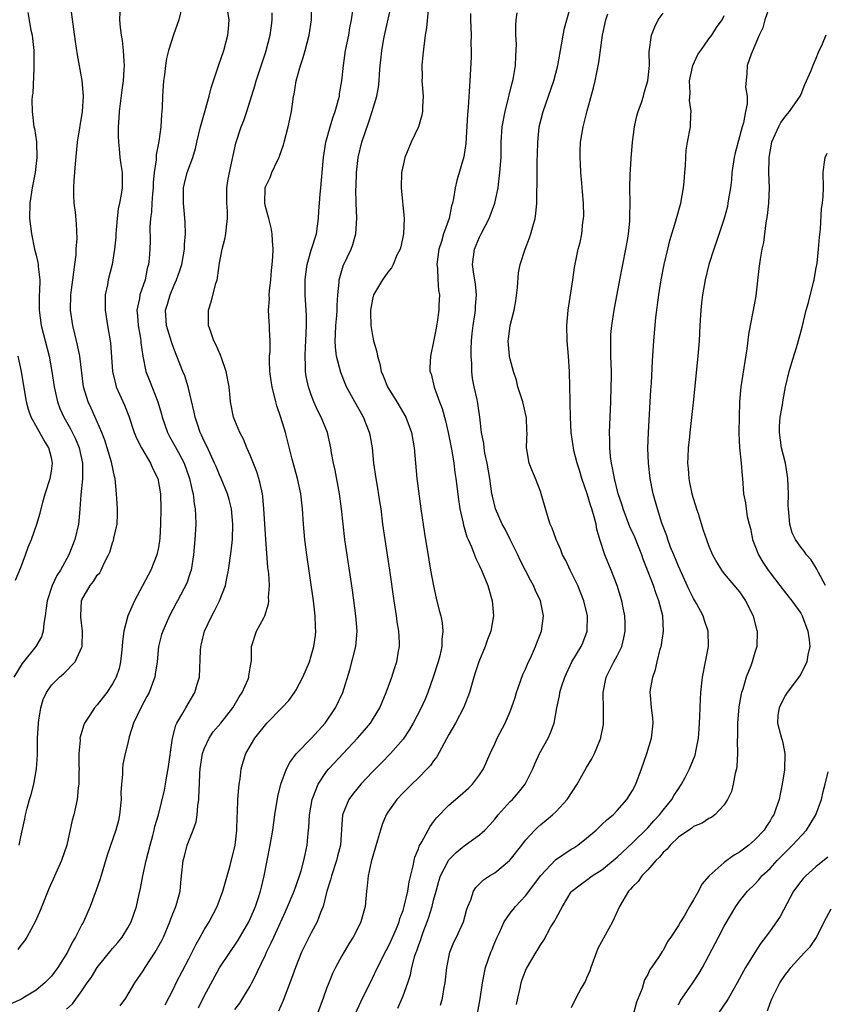
# Model space of a CAD drawing. Units: inches. Extents: x 2523000 to 2526000, y 1536037 to 1539000.
# Drawn here: x 2523547 to 2523652, y 1537658 to 1537787 of the extents above; entities that cross this region are included whole.
import ezdxf

# ---------------------------------------------------------------- set-up
doc = ezdxf.new("R2010")
doc.units = ezdxf.units.IN
doc.header["$MEASUREMENT"] = 0
doc.layers.add('LD25231536_2ft', color=103, linetype='Continuous')

msp = doc.modelspace()

# ---------------------------------------------------------------- linework, layer by layer
at = {"layer": 'LD25231536_2ft'}
for points, elevation in [([(2523568.16, 1537789), (2523567.69, 1537787), (2523566.98, 1537785.02), (2523566.32, 1537783), (2523566.06, 1537781.94), (2523565.92, 1537781), (2523565.78, 1537779.78), (2523565.68, 1537779), (2523565.62, 1537778.38), (2523565.54, 1537777), (2523565.49, 1537775.49), (2523565.41, 1537774.59), (2523565.33, 1537773), (2523565.07, 1537771.07), (2523564.69, 1537769.31), (2523564.69, 1537768.69), (2523564.45, 1537767), (2523564.32, 1537765.68), (2523564.31, 1537765), (2523564.22, 1537764.22), (2523564.14, 1537763), (2523564.11, 1537761.89), (2523563.99, 1537761), (2523563.9, 1537759.9), (2523563.91, 1537758.09), (2523563.87, 1537757), (2523563.79, 1537755.79), (2523563.71, 1537755), (2523563.55, 1537754.45), (2523563.27, 1537753), (2523562.59, 1537751), (2523562.54, 1537750.54), (2523562.2, 1537749), (2523562.27, 1537748.27), (2523562.34, 1537747), (2523562.65, 1537745.35), (2523562.7, 1537745), (2523562.72, 1537744.72), (2523562.98, 1537742.98), (2523563.37, 1537741), (2523563.82, 1537739.82), (2523564.94, 1537737), (2523565.41, 1537735.41), (2523565.5, 1537735), (2523566.2, 1537733), (2523566.47, 1537732.47), (2523567.19, 1537731.19), (2523567.61, 1537730.39), (2523568.37, 1537729), (2523569.09, 1537727), (2523569.41, 1537725.41), (2523569.53, 1537725), (2523569.67, 1537723.67), (2523569.82, 1537723), (2523569.87, 1537722.13), (2523569.88, 1537721), (2523569.76, 1537719), (2523569.58, 1537717), (2523569.27, 1537715), (2523569.21, 1537714.79), (2523568.72, 1537713.28), (2523567.52, 1537711), (2523567.33, 1537710.67), (2523566.44, 1537709), (2523566.03, 1537708.03), (2523565.56, 1537707), (2523565.42, 1537706.58), (2523565.03, 1537705), (2523564.82, 1537703), (2523564.6, 1537701.4), (2523564.52, 1537701), (2523564.22, 1537700.22), (2523563.78, 1537699), (2523563.51, 1537698.49), (2523562.69, 1537697), (2523561.76, 1537695), (2523561.19, 1537693.19), (2523561, 1537692.37), (2523560.65, 1537691), (2523560.37, 1537689.63), (2523560.29, 1537689), (2523560.3, 1537688.3), (2523560.16, 1537687), (2523560.09, 1537685.91), (2523560.12, 1537685), (2523559.92, 1537683), (2523559.77, 1537682.23), (2523559.42, 1537681), (2523558.29, 1537677.71), (2523557.37, 1537674.63), (2523556.88, 1537673.12), (2523556.08, 1537671), (2523555.19, 1537669), (2523555, 1537668.66), (2523554.17, 1537667), (2523553.72, 1537666.28), (2523553.12, 1537665), (2523551.87, 1537663), (2523551, 1537661.86), (2523550.17, 1537661), (2523549, 1537660.05), (2523547.29, 1537659), (2523547, 1537658.85), (2523545.72, 1537658.28)], 8168), ([(2523547.94, 1537787.94), (2523548.34, 1537785.66), (2523548.48, 1537785), (2523548.54, 1537784.54), (2523548.69, 1537783), (2523548.72, 1537781), (2523548.69, 1537780.69), (2523548.58, 1537777.42), (2523548.5, 1537777), (2523548.47, 1537776.47), (2523548.48, 1537775), (2523548.72, 1537773), (2523548.78, 1537772.78), (2523549.04, 1537771.04), (2523549.12, 1537769), (2523548.89, 1537767), (2523548.49, 1537765), (2523548.17, 1537763), (2523548.15, 1537761), (2523548.41, 1537759), (2523548.82, 1537757), (2523549, 1537756.22), (2523549.25, 1537755.25), (2523549.28, 1537755), (2523549.29, 1537754.71), (2523549.48, 1537753), (2523549.45, 1537751.45), (2523549.41, 1537751), (2523549.4, 1537750.6), (2523549.39, 1537749), (2523549.68, 1537747), (2523550.7, 1537743), (2523551.08, 1537741), (2523551.37, 1537739), (2523551.79, 1537737), (2523552.13, 1537736.13), (2523552.64, 1537735), (2523553.5, 1537733.5), (2523554.16, 1537732.16), (2523554.65, 1537731), (2523555.09, 1537729), (2523555.07, 1537726.93), (2523554.84, 1537724.84), (2523554.73, 1537723), (2523554.59, 1537721.41), (2523554.54, 1537721), (2523554.07, 1537719), (2523553.29, 1537717), (2523552.18, 1537715), (2523551.72, 1537714.28), (2523551.13, 1537713), (2523550.45, 1537711), (2523550.3, 1537709.7), (2523550.2, 1537709), (2523550.02, 1537708.02), (2523549.95, 1537707), (2523549.71, 1537706.29), (2523548.97, 1537705), (2523547.2, 1537702.8), (2523546.1, 1537701)], 8162), ([(2523559.98, 1537787.98), (2523559.92, 1537787), (2523559.99, 1537786.01), (2523560.14, 1537785), (2523560.27, 1537784.27), (2523560.4, 1537783), (2523560.47, 1537781.53), (2523560.52, 1537781), (2523560.5, 1537780.5), (2523560.39, 1537779), (2523560.21, 1537777.79), (2523559.87, 1537775), (2523559.84, 1537774.16), (2523559.76, 1537773), (2523559.76, 1537771.76), (2523559.78, 1537771), (2523559.89, 1537770.11), (2523559.98, 1537769), (2523560.08, 1537768.08), (2523560.25, 1537767), (2523560.26, 1537765.74), (2523560.25, 1537765), (2523560.14, 1537764.14), (2523559.92, 1537763), (2523559.75, 1537762.25), (2523559.62, 1537761), (2523559.5, 1537759.5), (2523559.45, 1537759), (2523559.42, 1537758.58), (2523559.27, 1537757), (2523558.94, 1537755), (2523558.45, 1537753), (2523558.34, 1537752.34), (2523558.05, 1537751), (2523558.02, 1537749.98), (2523558.03, 1537749), (2523558.34, 1537747), (2523558.72, 1537744.72), (2523558.99, 1537741), (2523559.37, 1537739.36), (2523559.48, 1537739), (2523560.58, 1537736.58), (2523561.14, 1537735.14), (2523561.85, 1537733), (2523562.18, 1537732.18), (2523562.79, 1537731), (2523563.98, 1537729), (2523564.27, 1537728.27), (2523564.93, 1537727), (2523565.26, 1537725), (2523565.31, 1537723), (2523565.28, 1537721), (2523565.19, 1537719.19), (2523565.16, 1537718.84), (2523565, 1537717.98), (2523564.8, 1537717), (2523564.01, 1537715), (2523563.66, 1537714.34), (2523562.93, 1537712.93), (2523561.87, 1537711), (2523561.02, 1537709), (2523560.5, 1537707), (2523560.32, 1537705.68), (2523560.28, 1537705), (2523560.17, 1537704.17), (2523560.05, 1537703), (2523559.85, 1537702.15), (2523559.46, 1537701), (2523559, 1537700.13), (2523558.24, 1537699), (2523557, 1537697.38), (2523556.65, 1537697), (2523556.03, 1537696.03), (2523555.33, 1537695), (2523555.23, 1537694.77), (2523554.74, 1537693), (2523554.75, 1537692.75), (2523554.6, 1537691), (2523554.6, 1537689.4), (2523554.62, 1537689), (2523554.6, 1537688.6), (2523554.6, 1537687), (2523554.52, 1537686.52), (2523554.39, 1537685), (2523553.93, 1537683), (2523553.72, 1537682.28), (2523553.01, 1537679.01), (2523552.34, 1537677), (2523550.69, 1537673.31), (2523550.22, 1537672.22), (2523549.52, 1537670.48), (2523548.91, 1537669.09), (2523547.8, 1537667), (2523547.5, 1537666.5), (2523547, 1537665.94), (2523546.62, 1537665.38)], 8166), ([(2523546.78, 1537679), (2523547, 1537680.12), (2523547.53, 1537682.47), (2523547.64, 1537683), (2523547.85, 1537683.85), (2523548.16, 1537685), (2523548.36, 1537685.64), (2523548.69, 1537687), (2523549.04, 1537689), (2523549.18, 1537690.82), (2523549.17, 1537691.17), (2523549.21, 1537693), (2523549.31, 1537695), (2523549.38, 1537695.38), (2523549.62, 1537697), (2523549.94, 1537698.06), (2523550.37, 1537699), (2523551, 1537699.93), (2523552.07, 1537701), (2523552.58, 1537701.42), (2523554.12, 1537703), (2523555, 1537704.91), (2523555.03, 1537705), (2523555.08, 1537707), (2523554.85, 1537708.85), (2523554.84, 1537709), (2523554.95, 1537711), (2523555, 1537711.12), (2523556.07, 1537713), (2523556.5, 1537713.5), (2523557, 1537714.32), (2523557.34, 1537714.66), (2523557.53, 1537715), (2523557.92, 1537715.92), (2523558.48, 1537717), (2523558.64, 1537717.36), (2523559, 1537718.55), (2523559.13, 1537718.87), (2523559.19, 1537719.19), (2523559.62, 1537721), (2523559.66, 1537722.34), (2523559.64, 1537723), (2523559.51, 1537725), (2523559.34, 1537727), (2523559.26, 1537727.26), (2523558.86, 1537729.14), (2523558.31, 1537731), (2523557.99, 1537731.99), (2523557.61, 1537733), (2523557, 1537734.41), (2523556.2, 1537736.2), (2523555.82, 1537737), (2523555.22, 1537739), (2523554.71, 1537743), (2523554.44, 1537744.44), (2523554.07, 1537745.93), (2523553.83, 1537747), (2523553.52, 1537749), (2523553.54, 1537751), (2523553.79, 1537753), (2523553.96, 1537753.96), (2523554.07, 1537755), (2523554.25, 1537756.25), (2523554.26, 1537757), (2523554.37, 1537758.37), (2523554.3, 1537760.3), (2523554.15, 1537761.85), (2523554, 1537763), (2523553.95, 1537763.95), (2523553.93, 1537765), (2523553.98, 1537765.98), (2523554.14, 1537768.14), (2523554.44, 1537771), (2523555.09, 1537775), (2523555.2, 1537777), (2523555.05, 1537779.05), (2523554.41, 1537782.41), (2523554.14, 1537784.14), (2523553.49, 1537789)], 8164), ([(2523553, 1537657.57), (2523553.76, 1537658.24), (2523555, 1537659.97), (2523555.68, 1537661), (2523556.24, 1537661.76), (2523557, 1537663.03), (2523559, 1537665.48), (2523559.71, 1537666.29), (2523560.27, 1537667), (2523561, 1537668.22), (2523561.42, 1537669), (2523562.12, 1537671), (2523562.44, 1537672.44), (2523562.66, 1537673.34), (2523562.97, 1537675), (2523563.4, 1537677), (2523563.92, 1537679), (2523564.29, 1537680.29), (2523564.47, 1537681), (2523564.55, 1537681.45), (2523565, 1537683), (2523565.8, 1537686.2), (2523565.94, 1537687), (2523566.11, 1537688.11), (2523566.29, 1537689), (2523566.85, 1537693), (2523567.29, 1537694.71), (2523567.42, 1537695), (2523568.05, 1537696.05), (2523568.57, 1537697), (2523569.78, 1537699), (2523570.08, 1537700.08), (2523570.37, 1537701), (2523570.49, 1537704.49), (2523570.53, 1537705), (2523570.65, 1537705.35), (2523571.05, 1537707), (2523572, 1537709), (2523572.34, 1537709.66), (2523573.01, 1537711), (2523573.77, 1537713), (2523573.94, 1537713.94), (2523574.18, 1537715), (2523574.53, 1537717.47), (2523574.7, 1537719), (2523574.75, 1537721), (2523574.55, 1537723), (2523574.25, 1537724.25), (2523574.03, 1537725), (2523573.23, 1537727), (2523573, 1537727.47), (2523572.54, 1537728.54), (2523572.36, 1537729), (2523571.76, 1537730.24), (2523571.29, 1537731.29), (2523571, 1537731.86), (2523570.65, 1537732.65), (2523570.46, 1537733), (2523570.11, 1537734.11), (2523569.79, 1537735), (2523569.67, 1537735.67), (2523568.91, 1537739), (2523568.44, 1537740.44), (2523568.19, 1537741), (2523567, 1537743.99), (2523566.74, 1537744.74), (2523566.06, 1537747), (2523565.95, 1537749), (2523566.19, 1537749.81), (2523566.52, 1537751), (2523567, 1537752.18), (2523567.38, 1537753), (2523567.82, 1537754.18), (2523568.07, 1537755), (2523568.42, 1537757), (2523568.42, 1537757.58), (2523568.54, 1537759), (2523568.5, 1537760.5), (2523568.41, 1537761.59), (2523568.27, 1537763), (2523568.28, 1537764.28), (2523568.3, 1537765), (2523568.43, 1537765.57), (2523568.78, 1537767), (2523569.49, 1537769), (2523569.85, 1537770.15), (2523570.03, 1537771), (2523570.51, 1537773), (2523571.13, 1537775.13), (2523571.65, 1537777), (2523571.9, 1537778.1), (2523572.89, 1537781.11), (2523573.54, 1537783), (2523574.08, 1537785), (2523574.18, 1537785.82), (2523574.25, 1537787), (2523574.09, 1537788.09)], 8170), ([(2523560.02, 1537657.98), (2523560.73, 1537659), (2523561.91, 1537661), (2523563, 1537662.56), (2523563.26, 1537663), (2523564.56, 1537665), (2523565.44, 1537666.56), (2523565.65, 1537667), (2523566.5, 1537669), (2523566.63, 1537669.37), (2523567.3, 1537671), (2523567.43, 1537671.43), (2523567.85, 1537673), (2523567.92, 1537674.08), (2523568.04, 1537675), (2523568.22, 1537677), (2523568.4, 1537677.6), (2523568.76, 1537679), (2523569.55, 1537681), (2523569.92, 1537682.08), (2523570.08, 1537683), (2523570.17, 1537684.17), (2523570.29, 1537685), (2523570.33, 1537686.33), (2523570.38, 1537687), (2523570.44, 1537688.44), (2523570.48, 1537689), (2523570.78, 1537691), (2523571, 1537691.61), (2523571.63, 1537693), (2523572.17, 1537693.83), (2523573.17, 1537695), (2523574.74, 1537697), (2523575.57, 1537698.43), (2523575.97, 1537699), (2523576.73, 1537700.73), (2523576.83, 1537701), (2523576.84, 1537701.16), (2523577, 1537702.24), (2523577.17, 1537703.17), (2523577.18, 1537705), (2523577.84, 1537707), (2523578.78, 1537708.78), (2523578.91, 1537709), (2523579.42, 1537710.58), (2523579.44, 1537711), (2523579.41, 1537711.41), (2523579.51, 1537713), (2523579.43, 1537714.57), (2523579.33, 1537715.33), (2523579.05, 1537719.05), (2523578.81, 1537723), (2523578.65, 1537724.65), (2523578.6, 1537725), (2523578.33, 1537726.33), (2523578.14, 1537727), (2523577.87, 1537727.87), (2523577, 1537730.03), (2523576.57, 1537731), (2523576.14, 1537732.14), (2523575.67, 1537733), (2523575, 1537734.58), (2523574.84, 1537735), (2523574.45, 1537737), (2523574.4, 1537737.6), (2523574.25, 1537739), (2523573.86, 1537741), (2523573.24, 1537742.76), (2523573.13, 1537743.13), (2523572.52, 1537744.52), (2523572.26, 1537745), (2523571.84, 1537746.16), (2523571.56, 1537747), (2523571.56, 1537749), (2523571.92, 1537750.08), (2523572.51, 1537752.51), (2523572.67, 1537753), (2523572.74, 1537753.26), (2523573, 1537755.17), (2523573.36, 1537757), (2523573.71, 1537758.29), (2523573.84, 1537759), (2523573.91, 1537759.91), (2523574.06, 1537761), (2523574.02, 1537761.98), (2523573.96, 1537763), (2523573.96, 1537765), (2523574.09, 1537765.91), (2523574.28, 1537767), (2523574.65, 1537768.65), (2523574.77, 1537769.23), (2523575.14, 1537770.86), (2523575.84, 1537773), (2523576.17, 1537773.83), (2523576.55, 1537775), (2523577.63, 1537778.37), (2523577.8, 1537779), (2523579, 1537782.67), (2523579.11, 1537783), (2523579.63, 1537785), (2523579.78, 1537786.22), (2523579.9, 1537787), (2523579.89, 1537787.89)], 8172), ([(2523565.89, 1537658.11), (2523567, 1537660.3), (2523567.33, 1537661), (2523569, 1537664.16), (2523569.42, 1537665), (2523569.92, 1537666.08), (2523570.48, 1537667), (2523571, 1537667.95), (2523571.63, 1537669), (2523572.67, 1537671), (2523573.42, 1537673), (2523574.37, 1537676.37), (2523575.02, 1537679), (2523575.25, 1537681), (2523575.29, 1537682.71), (2523575.34, 1537683.34), (2523575.39, 1537685), (2523575.5, 1537686.5), (2523575.57, 1537687), (2523575.7, 1537687.7), (2523575.83, 1537689), (2523576.07, 1537689.93), (2523576.43, 1537691), (2523577.61, 1537693), (2523579, 1537694.78), (2523579.19, 1537695), (2523581.15, 1537697), (2523582.04, 1537697.96), (2523582.78, 1537699), (2523583, 1537699.35), (2523583.88, 1537701), (2523584.75, 1537703), (2523585, 1537703.8), (2523585.35, 1537705), (2523585.53, 1537706.47), (2523585.59, 1537707), (2523585.55, 1537707.55), (2523585.52, 1537709), (2523585.29, 1537711), (2523584.42, 1537717), (2523584.17, 1537719), (2523583.99, 1537721), (2523583.84, 1537723), (2523583.63, 1537725), (2523583.2, 1537727), (2523582.5, 1537729.5), (2523581.63, 1537733), (2523581.02, 1537734.98), (2523580.51, 1537736.51), (2523580.37, 1537737), (2523579.86, 1537739), (2523579.76, 1537739.76), (2523579.57, 1537741), (2523579.51, 1537742.49), (2523579.54, 1537743), (2523579.62, 1537743.61), (2523579.62, 1537745), (2523579.53, 1537746.46), (2523579.54, 1537747), (2523579.49, 1537747.49), (2523579.41, 1537749), (2523579.51, 1537750.49), (2523579.49, 1537751), (2523579.52, 1537751.52), (2523579.69, 1537753), (2523579.79, 1537754.21), (2523579.89, 1537755), (2523579.98, 1537755.98), (2523579.99, 1537757), (2523579.91, 1537758.09), (2523579.89, 1537759), (2523579.76, 1537759.76), (2523579.45, 1537761), (2523579, 1537762.58), (2523578.91, 1537763), (2523578.95, 1537765), (2523579, 1537765.15), (2523579.62, 1537766.38), (2523579.85, 1537767), (2523580.57, 1537768.57), (2523580.79, 1537769), (2523580.86, 1537769.14), (2523581.35, 1537770.65), (2523581.44, 1537771), (2523581.97, 1537773), (2523582.4, 1537775), (2523582.61, 1537776.61), (2523582.67, 1537777), (2523582.74, 1537777.26), (2523583, 1537779), (2523583.58, 1537781), (2523583.93, 1537782.07), (2523584.2, 1537783), (2523584.72, 1537785), (2523585.01, 1537787), (2523585.06, 1537789)], 8174), ([(2523570.25, 1537657.75), (2523571, 1537659.26), (2523573, 1537662.96), (2523575.42, 1537666.58), (2523576.82, 1537669), (2523577, 1537669.38), (2523577.69, 1537671), (2523578.04, 1537672.04), (2523578.35, 1537673), (2523578.47, 1537673.53), (2523578.83, 1537675), (2523579.61, 1537679), (2523579.96, 1537681), (2523580.24, 1537683), (2523580.63, 1537685.37), (2523581.03, 1537687), (2523581.76, 1537689), (2523582.17, 1537689.83), (2523583.03, 1537690.97), (2523585.01, 1537693), (2523586.8, 1537695), (2523588.16, 1537697), (2523589.14, 1537699), (2523590.05, 1537701.95), (2523590.83, 1537705), (2523591, 1537707), (2523590.83, 1537709), (2523590.37, 1537712.37), (2523589.4, 1537719), (2523589.16, 1537721), (2523588.96, 1537723), (2523588.7, 1537725), (2523588.1, 1537728.1), (2523587.9, 1537729), (2523587.66, 1537730.34), (2523587.57, 1537731), (2523587.1, 1537733), (2523586.28, 1537735), (2523585.84, 1537735.84), (2523585.34, 1537737), (2523585, 1537737.94), (2523584.64, 1537739), (2523584.34, 1537740.34), (2523584.25, 1537741), (2523584.26, 1537741.74), (2523584.18, 1537743), (2523584.23, 1537744.23), (2523584.3, 1537745), (2523584.37, 1537747), (2523584.36, 1537748.36), (2523584.21, 1537751), (2523584.19, 1537752.19), (2523584.2, 1537753), (2523584.28, 1537753.72), (2523584.46, 1537755), (2523585, 1537756.84), (2523585.68, 1537759), (2523585.96, 1537761), (2523586, 1537762), (2523586.06, 1537763), (2523586.17, 1537764.17), (2523586.23, 1537765), (2523586.43, 1537767), (2523586.6, 1537769), (2523586.92, 1537771), (2523587.48, 1537773), (2523587.83, 1537774.17), (2523588.13, 1537775), (2523588.57, 1537776.57), (2523588.67, 1537777), (2523588.69, 1537777.31), (2523588.99, 1537779), (2523589.19, 1537781), (2523589.49, 1537783), (2523589.89, 1537785), (2523590.05, 1537785.95), (2523590.27, 1537787), (2523590.47, 1537788.47)], 8176), ([(2523575, 1537657.53), (2523575.63, 1537658.37), (2523576.06, 1537659), (2523577, 1537660.56), (2523577.23, 1537661), (2523577.42, 1537661.42), (2523579, 1537664.67), (2523579.15, 1537665), (2523579.77, 1537666.23), (2523580.11, 1537667), (2523581.64, 1537670.36), (2523582.74, 1537673), (2523583.45, 1537675), (2523583.66, 1537675.66), (2523584.04, 1537677), (2523584.2, 1537677.8), (2523584.47, 1537679), (2523584.59, 1537680.59), (2523584.67, 1537681.33), (2523584.75, 1537683), (2523585.1, 1537685), (2523585.19, 1537685.19), (2523585.88, 1537687), (2523587, 1537688.66), (2523587.27, 1537689), (2523591.02, 1537693), (2523591.95, 1537694.05), (2523592.73, 1537695), (2523593, 1537695.42), (2523593.97, 1537697), (2523594.27, 1537697.73), (2523594.81, 1537699), (2523595.52, 1537701), (2523595.87, 1537702.13), (2523596.17, 1537703), (2523596.4, 1537704.4), (2523596.52, 1537705), (2523596.52, 1537705.48), (2523596.44, 1537707), (2523596.24, 1537708.24), (2523596.14, 1537709), (2523595.83, 1537711), (2523595.26, 1537715), (2523594.65, 1537719), (2523594.37, 1537721), (2523594.12, 1537723), (2523593.98, 1537723.98), (2523593.71, 1537725.71), (2523593.47, 1537727), (2523593.19, 1537729), (2523593, 1537731), (2523592.69, 1537732.69), (2523592.63, 1537733), (2523591.83, 1537735), (2523590.69, 1537737), (2523589.62, 1537739), (2523589.43, 1537739.43), (2523588.86, 1537740.86), (2523588.3, 1537743), (2523588.15, 1537744.15), (2523588.12, 1537745), (2523588.17, 1537745.83), (2523588.2, 1537747), (2523588.32, 1537748.32), (2523588.36, 1537749), (2523588.36, 1537749.64), (2523588.47, 1537751), (2523588.66, 1537752.66), (2523588.66, 1537753), (2523588.72, 1537753.28), (2523589.17, 1537754.83), (2523590.21, 1537757), (2523590.42, 1537757.58), (2523590.83, 1537759), (2523590.96, 1537761.04), (2523590.87, 1537763), (2523590.82, 1537764.82), (2523590.85, 1537765.15), (2523590.9, 1537767), (2523591.12, 1537769), (2523591.61, 1537771), (2523592.48, 1537773.52), (2523592.96, 1537775), (2523593.55, 1537777), (2523593.8, 1537778.2), (2523593.86, 1537779), (2523593.9, 1537779.9), (2523594.02, 1537781), (2523594.13, 1537782.13), (2523594.24, 1537783), (2523594.5, 1537784.5), (2523594.66, 1537785.34), (2523595.48, 1537789)], 8178), ([(2523600.29, 1537788.29), (2523600.05, 1537785.95), (2523599.89, 1537785), (2523599.58, 1537782.42), (2523599.45, 1537781), (2523599.48, 1537779.48), (2523599.46, 1537779), (2523599.48, 1537778.52), (2523599.61, 1537777), (2523599.55, 1537775.55), (2523599.55, 1537775), (2523599.47, 1537774.53), (2523599.01, 1537773), (2523598.04, 1537771), (2523597.22, 1537769), (2523597, 1537767.99), (2523596.81, 1537767), (2523596.76, 1537765), (2523597.14, 1537761), (2523597.05, 1537759), (2523596.7, 1537757.3), (2523596.61, 1537757), (2523596.2, 1537756.2), (2523595.69, 1537755), (2523595.47, 1537754.53), (2523595, 1537753.99), (2523594.33, 1537753), (2523593.15, 1537751), (2523593, 1537750.45), (2523592.75, 1537749), (2523592.73, 1537748.73), (2523592.77, 1537747), (2523593, 1537745.69), (2523593.15, 1537745), (2523593.58, 1537743.58), (2523593.66, 1537743), (2523593.98, 1537741.98), (2523594.15, 1537741), (2523594.41, 1537740.41), (2523594.97, 1537739), (2523596.19, 1537737), (2523597.37, 1537735), (2523598.11, 1537733), (2523598.45, 1537731), (2523598.61, 1537729), (2523598.8, 1537727), (2523599.33, 1537723), (2523599.8, 1537719.8), (2523600.35, 1537716.35), (2523600.58, 1537715), (2523600.96, 1537712.96), (2523601.34, 1537711.34), (2523601.74, 1537709.74), (2523601.92, 1537709), (2523602.1, 1537708.1), (2523602.21, 1537707), (2523602.07, 1537705.93), (2523602.06, 1537705), (2523601.79, 1537703.79), (2523601.57, 1537703), (2523600.95, 1537701), (2523600.23, 1537699), (2523599.87, 1537698.13), (2523599.36, 1537697), (2523598.34, 1537695), (2523597.86, 1537694.14), (2523597, 1537692.87), (2523595.37, 1537691), (2523594.19, 1537689.8), (2523593, 1537688.62), (2523591.47, 1537687), (2523590.37, 1537685.63), (2523589.92, 1537685), (2523589.1, 1537683), (2523589, 1537681.74), (2523588.82, 1537679), (2523588.43, 1537677.57), (2523588.3, 1537677), (2523587.62, 1537675), (2523587.52, 1537674.48), (2523587.05, 1537673), (2523586.53, 1537671), (2523586.2, 1537670.2), (2523585.76, 1537669), (2523585, 1537667.56), (2523583.73, 1537665), (2523582.91, 1537663), (2523582.43, 1537661.57), (2523581.32, 1537658.68), (2523580.71, 1537657.29)], 8180), ([(2523590.78, 1537657), (2523591.49, 1537658.51), (2523593, 1537661.61), (2523593.64, 1537663), (2523594.77, 1537665.23), (2523595, 1537665.65), (2523595.44, 1537666.56), (2523596.13, 1537668.13), (2523596.48, 1537669), (2523596.59, 1537669.41), (2523597, 1537670.48), (2523597.16, 1537671), (2523597.62, 1537673), (2523597.79, 1537674.21), (2523598.33, 1537676.33), (2523598.43, 1537677), (2523598.54, 1537677.46), (2523599, 1537678.54), (2523599.11, 1537678.89), (2523599.46, 1537679.46), (2523600.27, 1537681), (2523600.53, 1537681.47), (2523601, 1537682.07), (2523601.39, 1537682.61), (2523603, 1537684.27), (2523604.48, 1537685.52), (2523605.54, 1537686.46), (2523606.08, 1537687), (2523607, 1537688.21), (2523607.51, 1537689), (2523608.39, 1537691), (2523609, 1537692.29), (2523609.31, 1537693), (2523610.33, 1537695), (2523611, 1537696.52), (2523611.2, 1537697), (2523611.65, 1537698.35), (2523611.85, 1537699), (2523612.67, 1537701.33), (2523613, 1537702.03), (2523613.29, 1537702.71), (2523613.81, 1537703.81), (2523614.34, 1537705), (2523614.51, 1537705.49), (2523615.09, 1537707), (2523615.36, 1537709), (2523614.98, 1537711), (2523614.34, 1537712.34), (2523614.07, 1537713), (2523613.67, 1537713.67), (2523613, 1537714.94), (2523612.3, 1537716.3), (2523612.01, 1537717), (2523611.02, 1537719.02), (2523610.34, 1537720.34), (2523609.97, 1537721), (2523609.08, 1537723), (2523608.68, 1537724.68), (2523608.62, 1537725), (2523608.35, 1537727), (2523608, 1537729), (2523607.71, 1537730.29), (2523607.59, 1537731), (2523607.56, 1537731.56), (2523607.27, 1537733), (2523607.06, 1537735), (2523606.79, 1537736.79), (2523606.69, 1537737.31), (2523606.3, 1537739), (2523606.08, 1537740.08), (2523605.98, 1537741), (2523605.98, 1537742.02), (2523605.89, 1537743), (2523605.89, 1537743.89), (2523605.94, 1537745), (2523606.03, 1537745.97), (2523606.15, 1537747), (2523606.39, 1537748.39), (2523606.46, 1537749), (2523606.48, 1537749.52), (2523606.6, 1537751), (2523606.47, 1537752.47), (2523606.27, 1537753.73), (2523606.1, 1537755), (2523606.33, 1537757), (2523607, 1537758.56), (2523607.21, 1537759), (2523608.28, 1537761), (2523609.02, 1537763), (2523609.42, 1537765), (2523609.46, 1537765.46), (2523609.67, 1537767), (2523609.82, 1537769), (2523609.85, 1537771), (2523609.98, 1537773), (2523610.34, 1537775), (2523610.8, 1537776.8), (2523610.87, 1537777.13), (2523611.27, 1537778.73), (2523611.35, 1537779), (2523611.44, 1537779.44), (2523611.7, 1537781), (2523611.74, 1537782.26), (2523611.81, 1537783), (2523611.83, 1537783.83), (2523611.75, 1537785), (2523611.74, 1537786.27), (2523611.79, 1537787), (2523611.92, 1537787.92)], 8184), ([(2523596.3, 1537657.7), (2523596.89, 1537659), (2523597, 1537659.29), (2523597.61, 1537661), (2523597.96, 1537662.04), (2523598.14, 1537663), (2523598.53, 1537664.53), (2523598.7, 1537665), (2523598.79, 1537665.21), (2523599, 1537665.85), (2523599.32, 1537666.68), (2523599.41, 1537667), (2523599.64, 1537667.64), (2523600.17, 1537669), (2523600.38, 1537669.62), (2523600.8, 1537671), (2523601, 1537671.82), (2523601.31, 1537673), (2523601.67, 1537674.33), (2523601.89, 1537675), (2523602.92, 1537677), (2523603, 1537677.11), (2523603.94, 1537678.06), (2523605, 1537678.91), (2523605.14, 1537679), (2523607, 1537680.37), (2523607.68, 1537681), (2523608.33, 1537681.67), (2523609, 1537682.42), (2523609.45, 1537683), (2523611, 1537684.71), (2523611.29, 1537685), (2523612.09, 1537685.91), (2523612.98, 1537687), (2523613.98, 1537689), (2523614.27, 1537689.73), (2523614.85, 1537691), (2523615.97, 1537693), (2523616.3, 1537693.7), (2523616.77, 1537695), (2523617.12, 1537697), (2523617.44, 1537698.56), (2523617.5, 1537699), (2523617.72, 1537699.72), (2523618.15, 1537701), (2523619.08, 1537703), (2523620.27, 1537705), (2523620.49, 1537705.51), (2523621.09, 1537707), (2523621.12, 1537709), (2523620.64, 1537711), (2523619.85, 1537713), (2523619, 1537714.75), (2523618.87, 1537715), (2523618.27, 1537716.27), (2523617.86, 1537717), (2523617.65, 1537717.65), (2523617.01, 1537719), (2523616.5, 1537720.5), (2523616.24, 1537721), (2523615.87, 1537722.13), (2523615.48, 1537723.48), (2523615.08, 1537725), (2523615, 1537725.22), (2523614.34, 1537727), (2523613.91, 1537727.91), (2523613.49, 1537729), (2523613.2, 1537730.8), (2523613.14, 1537731), (2523613.12, 1537731.12), (2523613.21, 1537733), (2523613.19, 1537733.19), (2523613.13, 1537735), (2523613.11, 1537735.11), (2523612.67, 1537737), (2523612.48, 1537737.52), (2523612.03, 1537739), (2523611.85, 1537739.85), (2523611.43, 1537741), (2523611, 1537742.61), (2523610.92, 1537743), (2523610.76, 1537745), (2523610.8, 1537745.2), (2523611, 1537747), (2523611.51, 1537749), (2523611.75, 1537750.25), (2523611.97, 1537751.97), (2523612.11, 1537753.89), (2523612.3, 1537755), (2523612.95, 1537757), (2523613.54, 1537758.46), (2523613.71, 1537759), (2523613.96, 1537759.96), (2523614.27, 1537761), (2523614.35, 1537761.65), (2523614.48, 1537763), (2523614.48, 1537764.48), (2523614.52, 1537765.48), (2523614.55, 1537768.55), (2523614.6, 1537769.4), (2523614.63, 1537771), (2523614.82, 1537773), (2523615.33, 1537775), (2523616.03, 1537777), (2523616.7, 1537779), (2523617.22, 1537781), (2523617.73, 1537783.73), (2523617.93, 1537785), (2523618.11, 1537785.89), (2523618.4, 1537787), (2523619, 1537788.98)], 8186), ([(2523606.72, 1537657), (2523607.08, 1537658.92), (2523607.38, 1537661), (2523607.63, 1537662.37), (2523607.78, 1537663), (2523608.48, 1537665), (2523608.64, 1537665.36), (2523609, 1537666.28), (2523609.3, 1537667), (2523609.59, 1537667.59), (2523610.23, 1537669), (2523611, 1537670.11), (2523611.39, 1537670.61), (2523611.71, 1537671), (2523613, 1537672.37), (2523615, 1537675.04), (2523616.92, 1537677.08), (2523619, 1537678.48), (2523619.33, 1537678.67), (2523619.84, 1537679), (2523621, 1537679.94), (2523622.24, 1537681), (2523622.63, 1537681.37), (2523623, 1537681.71), (2523623.65, 1537682.35), (2523624.46, 1537683), (2523625, 1537683.55), (2523626.27, 1537685), (2523627, 1537686.18), (2523627.44, 1537687), (2523628.2, 1537689), (2523628.86, 1537691), (2523629.47, 1537693), (2523629.7, 1537695), (2523629.66, 1537695.66), (2523629.5, 1537697), (2523629.35, 1537698.65), (2523629.33, 1537699), (2523629.38, 1537699.38), (2523629.65, 1537701), (2523630.02, 1537701.98), (2523630.24, 1537703), (2523630.64, 1537704.64), (2523630.75, 1537705), (2523630.79, 1537705.21), (2523631.05, 1537707), (2523630.95, 1537709), (2523630.45, 1537711), (2523630.04, 1537712.04), (2523629.74, 1537713), (2523628.98, 1537715), (2523628.42, 1537716.42), (2523628.22, 1537717), (2523627.71, 1537718.29), (2523627.3, 1537719.3), (2523626.67, 1537720.67), (2523625.79, 1537723), (2523625.62, 1537723.62), (2523625.15, 1537725), (2523624.63, 1537727), (2523624.4, 1537728.4), (2523624.24, 1537729), (2523624.13, 1537729.87), (2523624.03, 1537731), (2523624.03, 1537732.03), (2523624, 1537733), (2523624.16, 1537737), (2523624.23, 1537739), (2523624.24, 1537740.24), (2523624.24, 1537741), (2523624.18, 1537743), (2523624.18, 1537744.18), (2523624.15, 1537745), (2523624.19, 1537745.81), (2523624.29, 1537747), (2523624.61, 1537749), (2523625.36, 1537753), (2523626.14, 1537757), (2523626.38, 1537758.38), (2523626.47, 1537759), (2523626.65, 1537760.65), (2523626.67, 1537761), (2523626.65, 1537761.35), (2523626.7, 1537763), (2523626.67, 1537765), (2523626.72, 1537766.72), (2523626.85, 1537768.85), (2523627.01, 1537771), (2523627.26, 1537773), (2523627.57, 1537774.43), (2523627.74, 1537775), (2523628.19, 1537776.19), (2523628.44, 1537777), (2523628.55, 1537777.45), (2523629.03, 1537779), (2523629.21, 1537781), (2523629.2, 1537782.8), (2523629.47, 1537785), (2523629.93, 1537786.07), (2523630.38, 1537787), (2523631, 1537787.86)], 8190), ([(2523645, 1537788.96), (2523644.29, 1537787), (2523644.05, 1537785.95), (2523643.58, 1537785), (2523643, 1537783.62), (2523642.51, 1537782.51), (2523642.02, 1537781), (2523641.97, 1537779.97), (2523641.8, 1537778.2), (2523641.98, 1537777), (2523642.02, 1537776.02), (2523641.79, 1537775), (2523641.52, 1537773.52), (2523641.35, 1537773), (2523641, 1537771.7), (2523640.41, 1537769.59), (2523640.3, 1537769), (2523640.01, 1537767), (2523639.94, 1537766.06), (2523639.8, 1537765), (2523639.56, 1537763.56), (2523639.49, 1537763), (2523639.41, 1537762.59), (2523639, 1537761), (2523638.01, 1537757.99), (2523637.64, 1537757), (2523636.99, 1537755), (2523636.52, 1537753), (2523636.16, 1537751), (2523636.03, 1537749.97), (2523635.93, 1537749), (2523635.81, 1537747), (2523635.72, 1537745), (2523635.55, 1537743), (2523634.95, 1537736.95), (2523634.49, 1537733), (2523634.45, 1537732.45), (2523634.3, 1537731), (2523634.23, 1537729.77), (2523634.21, 1537729), (2523634.28, 1537728.28), (2523634.35, 1537727), (2523634.48, 1537726.48), (2523634.78, 1537725), (2523635.38, 1537723), (2523635.59, 1537722.41), (2523636.25, 1537720.25), (2523636.68, 1537719), (2523637, 1537718.14), (2523637.48, 1537717), (2523638.02, 1537716.02), (2523638.64, 1537715), (2523639, 1537714.52), (2523641, 1537712.16), (2523641.79, 1537711), (2523642.79, 1537709), (2523643.24, 1537707.24), (2523643.31, 1537707), (2523643.25, 1537705), (2523643, 1537704.21), (2523642.65, 1537703), (2523642.47, 1537702.47), (2523641.89, 1537701), (2523641.42, 1537699.42), (2523641.27, 1537699), (2523641.2, 1537698.8), (2523640.9, 1537697.1), (2523640.72, 1537695), (2523640.72, 1537693.28), (2523640.7, 1537692.7), (2523640.74, 1537691), (2523640.67, 1537689.33), (2523640.62, 1537689), (2523640.45, 1537688.45), (2523640.19, 1537687), (2523639.95, 1537686.05), (2523639.44, 1537685), (2523639, 1537684.28), (2523637.79, 1537683), (2523637.34, 1537682.66), (2523637, 1537682.51), (2523636.1, 1537681.9), (2523635, 1537681.47), (2523634.75, 1537681.25), (2523633, 1537680.05), (2523631.93, 1537679), (2523631.52, 1537678.48), (2523631, 1537678.04), (2523630.53, 1537677.47), (2523630.05, 1537677), (2523629, 1537675.8), (2523628.23, 1537675), (2523627.73, 1537674.27), (2523627, 1537673.58), (2523626.73, 1537673.27), (2523626.48, 1537673), (2523625.29, 1537671), (2523624.37, 1537669), (2523622.48, 1537665.52), (2523621.54, 1537663), (2523621.42, 1537662.58), (2523621, 1537661.6), (2523620.81, 1537661.19), (2523620.31, 1537660.31), (2523619.61, 1537659), (2523619, 1537657.72)], 8194), ([(2523605.83, 1537787.83), (2523605.81, 1537787), (2523605.89, 1537785), (2523605.88, 1537783.88), (2523605.91, 1537783), (2523605.91, 1537782.09), (2523605.73, 1537779), (2523605.67, 1537778.33), (2523605.52, 1537775.52), (2523605.41, 1537774.59), (2523605.19, 1537770.81), (2523604.95, 1537769.05), (2523604.04, 1537765.96), (2523603.82, 1537765), (2523603.6, 1537763.6), (2523603.47, 1537763), (2523603.35, 1537762.65), (2523603.02, 1537761), (2523602.28, 1537759), (2523602.01, 1537758.01), (2523601.66, 1537757), (2523601.43, 1537755), (2523601.49, 1537754.51), (2523601.55, 1537753), (2523601.64, 1537751.64), (2523601.75, 1537751), (2523601.68, 1537749.68), (2523601.69, 1537749), (2523601.44, 1537747.44), (2523601.33, 1537746.67), (2523601, 1537744.92), (2523600.59, 1537743), (2523600.51, 1537741.49), (2523600.52, 1537741), (2523600.66, 1537740.66), (2523601.07, 1537738.93), (2523601.78, 1537737), (2523602.13, 1537736.13), (2523602.54, 1537734.54), (2523602.89, 1537733), (2523603.38, 1537730.62), (2523603.65, 1537729), (2523603.79, 1537727.79), (2523603.91, 1537727), (2523604.24, 1537724.24), (2523604.44, 1537723), (2523604.85, 1537721.15), (2523604.9, 1537720.9), (2523605.34, 1537719.34), (2523605.51, 1537719), (2523605.95, 1537718.05), (2523606.52, 1537716.52), (2523607, 1537715.56), (2523607.16, 1537715.16), (2523607.25, 1537715), (2523608.07, 1537713), (2523608.67, 1537711), (2523608.83, 1537709), (2523608.47, 1537707), (2523608.06, 1537705.94), (2523607.72, 1537705), (2523606.9, 1537703), (2523606.45, 1537701.55), (2523606.26, 1537701), (2523605.67, 1537699), (2523604.93, 1537697.07), (2523603.85, 1537695), (2523603, 1537693.5), (2523601.42, 1537690.58), (2523601, 1537690.06), (2523600.57, 1537689.43), (2523600.17, 1537689), (2523599, 1537687.82), (2523598.15, 1537687), (2523597, 1537685.85), (2523596.19, 1537685), (2523595, 1537683.34), (2523594.79, 1537683), (2523594.26, 1537681.74), (2523594.03, 1537681), (2523593.66, 1537679.66), (2523592.84, 1537676.84), (2523592.43, 1537675), (2523592.32, 1537673.68), (2523592.21, 1537673), (2523592.03, 1537671), (2523591.49, 1537669), (2523591, 1537667.97), (2523590.49, 1537667), (2523589.91, 1537666.09), (2523589, 1537664.52), (2523588.18, 1537663), (2523587.79, 1537662.21), (2523587.29, 1537661), (2523587, 1537660.27), (2523586.54, 1537659), (2523585.8, 1537657)], 8182), ([(2523601.9, 1537658.1), (2523602.15, 1537659), (2523602.38, 1537660.38), (2523602.51, 1537661), (2523602.71, 1537663), (2523603.1, 1537665), (2523603.65, 1537666.35), (2523603.98, 1537667), (2523604.9, 1537669), (2523605.35, 1537670.65), (2523605.47, 1537671), (2523605.86, 1537671.86), (2523606.23, 1537673), (2523606.53, 1537673.47), (2523607.53, 1537674.47), (2523608.31, 1537675), (2523609, 1537675.42), (2523610.92, 1537677), (2523611, 1537677.08), (2523612.51, 1537679), (2523613, 1537679.67), (2523614.22, 1537681), (2523614.61, 1537681.39), (2523615, 1537681.73), (2523615.71, 1537682.29), (2523616.55, 1537683), (2523617, 1537683.42), (2523618.45, 1537685), (2523619.76, 1537687), (2523621, 1537689.18), (2523621.68, 1537690.32), (2523622.02, 1537691), (2523622.72, 1537692.72), (2523622.85, 1537693), (2523622.88, 1537693.12), (2523623.2, 1537694.8), (2523623.23, 1537695), (2523623.2, 1537695.2), (2523623.2, 1537697), (2523623.18, 1537698.82), (2523623.17, 1537699), (2523623.57, 1537701), (2523624.57, 1537703), (2523625, 1537703.79), (2523625.59, 1537705), (2523625.86, 1537706.14), (2523626.04, 1537707), (2523626.03, 1537708.03), (2523625.98, 1537709), (2523625.84, 1537709.84), (2523625.59, 1537711), (2523625.01, 1537713), (2523624.23, 1537715), (2523623.4, 1537717), (2523622.75, 1537719), (2523622.35, 1537720.35), (2523622.25, 1537721), (2523622.01, 1537721.99), (2523621.7, 1537723), (2523621.52, 1537723.52), (2523621.08, 1537725), (2523620.39, 1537727), (2523620.07, 1537728.07), (2523619.77, 1537729), (2523619.34, 1537730.66), (2523619.27, 1537731), (2523619.25, 1537731.25), (2523618.99, 1537733), (2523618.88, 1537735), (2523618.86, 1537736.86), (2523618.84, 1537737.16), (2523618.82, 1537739), (2523618.77, 1537741), (2523618.64, 1537743), (2523618.47, 1537745), (2523618.42, 1537747), (2523618.58, 1537749), (2523619.2, 1537753), (2523619.42, 1537754.58), (2523619.92, 1537757), (2523620.15, 1537757.85), (2523620.37, 1537759), (2523620.52, 1537760.52), (2523620.61, 1537761), (2523620.64, 1537761.36), (2523620.6, 1537763), (2523620.47, 1537764.47), (2523620.44, 1537765), (2523620.37, 1537765.63), (2523620.25, 1537767), (2523620.21, 1537768.21), (2523620.14, 1537769), (2523620.16, 1537769.84), (2523620.22, 1537771), (2523620.54, 1537773), (2523620.65, 1537773.35), (2523621.08, 1537775.08), (2523621.92, 1537778.08), (2523622.11, 1537779), (2523622.59, 1537781.41), (2523623.07, 1537785), (2523623.52, 1537787), (2523623.77, 1537787.77)], 8188), ([(2523611.83, 1537658.17), (2523611.99, 1537659), (2523612.31, 1537660.31), (2523612.45, 1537661), (2523612.57, 1537661.43), (2523613, 1537662.6), (2523613.12, 1537662.88), (2523614.39, 1537665), (2523614.64, 1537665.36), (2523615, 1537666.02), (2523615.43, 1537666.57), (2523616.34, 1537668.34), (2523616.74, 1537669), (2523616.86, 1537669.14), (2523617, 1537669.47), (2523617.84, 1537671), (2523619, 1537672.92), (2523619.06, 1537673), (2523620.17, 1537673.83), (2523621, 1537674.44), (2523621.72, 1537675), (2523623, 1537675.79), (2523624.47, 1537677), (2523625, 1537677.45), (2523627, 1537679.31), (2523629, 1537681.29), (2523629.8, 1537682.2), (2523630.54, 1537683), (2523631, 1537683.61), (2523632.15, 1537685), (2523632.45, 1537685.55), (2523633, 1537686.41), (2523633.42, 1537687), (2523633.88, 1537687.88), (2523634.44, 1537689), (2523635.19, 1537690.81), (2523635.25, 1537691), (2523635.29, 1537691.29), (2523635.64, 1537693), (2523635.74, 1537694.26), (2523635.83, 1537695.83), (2523635.89, 1537698.11), (2523635.96, 1537699), (2523636.17, 1537701), (2523636.93, 1537705), (2523636.88, 1537707), (2523636.4, 1537708.4), (2523636.23, 1537709), (2523635.38, 1537710.62), (2523635, 1537711.29), (2523634.42, 1537712.42), (2523633, 1537715.53), (2523632.39, 1537717), (2523631.99, 1537718.01), (2523631.63, 1537719), (2523631.49, 1537719.49), (2523630.85, 1537721.15), (2523630.26, 1537723), (2523629.71, 1537725), (2523629.31, 1537727), (2523629.08, 1537729), (2523629.03, 1537730.97), (2523629.1, 1537733), (2523629.42, 1537738.58), (2523629.48, 1537739.48), (2523629.62, 1537742.38), (2523629.78, 1537745), (2523630.07, 1537748.07), (2523630.45, 1537751), (2523630.77, 1537753), (2523631.16, 1537755), (2523631.61, 1537757), (2523631.88, 1537758.12), (2523632.69, 1537760.69), (2523633.33, 1537763), (2523633.69, 1537765), (2523633.78, 1537765.78), (2523633.86, 1537767), (2523633.94, 1537767.94), (2523633.96, 1537769), (2523634.04, 1537769.96), (2523634.19, 1537771), (2523634.57, 1537773), (2523634.62, 1537774.62), (2523634.69, 1537775), (2523634.46, 1537776.46), (2523634.56, 1537777.44), (2523634.48, 1537779), (2523634.9, 1537781), (2523635.56, 1537782.44), (2523635.92, 1537783), (2523637, 1537784.5), (2523637.38, 1537785), (2523638.01, 1537785.99), (2523638.71, 1537787), (2523639, 1537787.54)], 8192), ([(2523652.27, 1537785), (2523651.79, 1537783.79), (2523651.28, 1537782.72), (2523651, 1537781.92), (2523650.59, 1537781), (2523650.32, 1537780.32), (2523649.51, 1537778.49), (2523649, 1537777.21), (2523648.9, 1537777), (2523647.51, 1537775), (2523647.28, 1537774.72), (2523647, 1537774.43), (2523646.41, 1537773.59), (2523646.09, 1537773), (2523645.2, 1537771), (2523645, 1537769.98), (2523644.83, 1537769), (2523644.82, 1537768.82), (2523644.81, 1537767), (2523644.86, 1537765), (2523644.79, 1537763), (2523644.61, 1537761.39), (2523644.45, 1537760.45), (2523644.12, 1537757.88), (2523643.92, 1537757), (2523643.7, 1537755.7), (2523643.54, 1537754.46), (2523643.13, 1537750.87), (2523642.8, 1537749), (2523642.4, 1537747), (2523642.19, 1537745.81), (2523641.95, 1537743.95), (2523641.18, 1537739), (2523641.01, 1537737), (2523640.94, 1537735), (2523640.91, 1537733.09), (2523640.9, 1537732.9), (2523641, 1537731), (2523641.22, 1537729), (2523641.35, 1537727.35), (2523641.41, 1537727), (2523641.54, 1537725), (2523641.8, 1537723.8), (2523641.87, 1537723), (2523642, 1537722), (2523642.26, 1537721), (2523642.43, 1537720.43), (2523642.69, 1537719), (2523643.48, 1537717), (2523644.05, 1537716.05), (2523644.74, 1537715), (2523645, 1537714.64), (2523646.27, 1537713), (2523647, 1537712.02), (2523647.84, 1537711), (2523649, 1537709.35), (2523649.21, 1537709), (2523649.95, 1537707), (2523650.11, 1537705.89), (2523650.18, 1537705), (2523649.93, 1537703.93), (2523649.81, 1537703), (2523649, 1537701.4), (2523648.85, 1537701.15), (2523647.22, 1537699), (2523647.15, 1537698.85), (2523647, 1537698.64), (2523646.46, 1537697.54), (2523646.17, 1537697), (2523646.03, 1537696.03), (2523645.95, 1537695), (2523646.48, 1537693), (2523646.61, 1537692.61), (2523646.94, 1537691), (2523646.89, 1537688.89), (2523646.58, 1537687), (2523646.3, 1537685.7), (2523646.18, 1537685), (2523645.76, 1537683.76), (2523645.49, 1537683), (2523645.29, 1537682.71), (2523645, 1537682.22), (2523644.51, 1537681.49), (2523644.21, 1537681), (2523643, 1537679.72), (2523642.2, 1537679), (2523641, 1537678.1), (2523640.3, 1537677.7), (2523639.33, 1537677), (2523639, 1537676.75), (2523637.03, 1537675), (2523636.07, 1537673.93), (2523635.62, 1537673), (2523635, 1537671.85), (2523634.46, 1537671), (2523633.74, 1537669.74), (2523633.28, 1537669), (2523633, 1537668.49), (2523632.01, 1537667), (2523631.59, 1537666.41), (2523631, 1537665.24), (2523630.9, 1537665.1), (2523630.55, 1537664.55), (2523629.47, 1537663), (2523629.26, 1537662.74), (2523629, 1537662.08), (2523628.58, 1537661.42), (2523628.27, 1537660.27), (2523627.53, 1537658.47), (2523627.12, 1537657)], 8196), ([(2523652.26, 1537713), (2523651.33, 1537714.67), (2523651.12, 1537715.12), (2523650.35, 1537716.35), (2523649.77, 1537717), (2523649.46, 1537717.46), (2523649, 1537717.99), (2523648.3, 1537719), (2523647.89, 1537719.89), (2523647.57, 1537721), (2523647.47, 1537722.53), (2523647.39, 1537723), (2523647.38, 1537723.38), (2523647.39, 1537725), (2523647.33, 1537727), (2523647.01, 1537729), (2523646.51, 1537731), (2523646.21, 1537733), (2523646.21, 1537733.79), (2523646.32, 1537735), (2523646.62, 1537736.62), (2523646.72, 1537737.28), (2523647.03, 1537739), (2523647.49, 1537741), (2523647.83, 1537742.17), (2523648.58, 1537744.58), (2523649.2, 1537746.8), (2523649.73, 1537749), (2523650.01, 1537750.01), (2523650.68, 1537752.68), (2523650.76, 1537753), (2523651, 1537754.31), (2523651.14, 1537755.14), (2523651.35, 1537757), (2523651.45, 1537758.55), (2523651.61, 1537759.61), (2523651.7, 1537762.3), (2523651.84, 1537763), (2523651.94, 1537763.94), (2523651.98, 1537765), (2523651.96, 1537767), (2523652.07, 1537768.07), (2523652.2, 1537769), (2523652.46, 1537769.54)], 8198), ([(2523546.32, 1537713.68), (2523547, 1537715.34), (2523547.63, 1537717), (2523547.99, 1537718.01), (2523548.4, 1537719), (2523549.12, 1537721), (2523549.56, 1537722.44), (2523549.88, 1537723.88), (2523550.19, 1537725), (2523550.83, 1537727), (2523551, 1537727.95), (2523551.15, 1537729), (2523551, 1537729.7), (2523550.67, 1537731), (2523550.03, 1537732.03), (2523548.36, 1537735), (2523548.01, 1537736.01), (2523547.75, 1537737), (2523547.08, 1537741), (2523546.66, 1537743)], 8160), ([(2523633, 1537658.13), (2523633.3, 1537658.7), (2523633.49, 1537659), (2523634.88, 1537661), (2523635.72, 1537662.28), (2523636.14, 1537663), (2523637, 1537664.59), (2523638.25, 1537667), (2523639, 1537668.42), (2523639.95, 1537670.05), (2523640.53, 1537671), (2523641, 1537671.68), (2523642.05, 1537673), (2523643, 1537673.93), (2523643.51, 1537674.49), (2523643.94, 1537675), (2523645, 1537675.98), (2523645.94, 1537677), (2523646.46, 1537677.54), (2523647.94, 1537679), (2523649.76, 1537681), (2523650.25, 1537681.75), (2523650.96, 1537683), (2523651.7, 1537685), (2523651.95, 1537686.05), (2523652.21, 1537687), (2523652.6, 1537688.6)], 8198), ([(2523652.53, 1537677.47), (2523651, 1537676.17), (2523649.66, 1537675), (2523649.34, 1537674.66), (2523649, 1537674.27), (2523648.06, 1537673), (2523646.3, 1537669.7), (2523645.83, 1537669), (2523645, 1537667.81), (2523644.4, 1537667), (2523643.79, 1537666.21), (2523643, 1537664.99), (2523641.78, 1537663), (2523640.71, 1537661), (2523640.31, 1537660.31), (2523639.58, 1537659), (2523639.36, 1537658.64), (2523638.19, 1537657)], 8200), ([(2523644.66, 1537657.34), (2523645, 1537658.33), (2523645.2, 1537658.8), (2523645.26, 1537659), (2523645.51, 1537659.51), (2523646.27, 1537661), (2523647, 1537662.12), (2523647.41, 1537662.59), (2523647.71, 1537663), (2523649, 1537664.45), (2523649.56, 1537665), (2523650.26, 1537665.74), (2523651.06, 1537666.94), (2523652.09, 1537669), (2523653, 1537670.7)], 8202)]:
    msp.add_lwpolyline(points, dxfattribs=dict(at, elevation=elevation))

doc.saveas('drawing.dxf')
